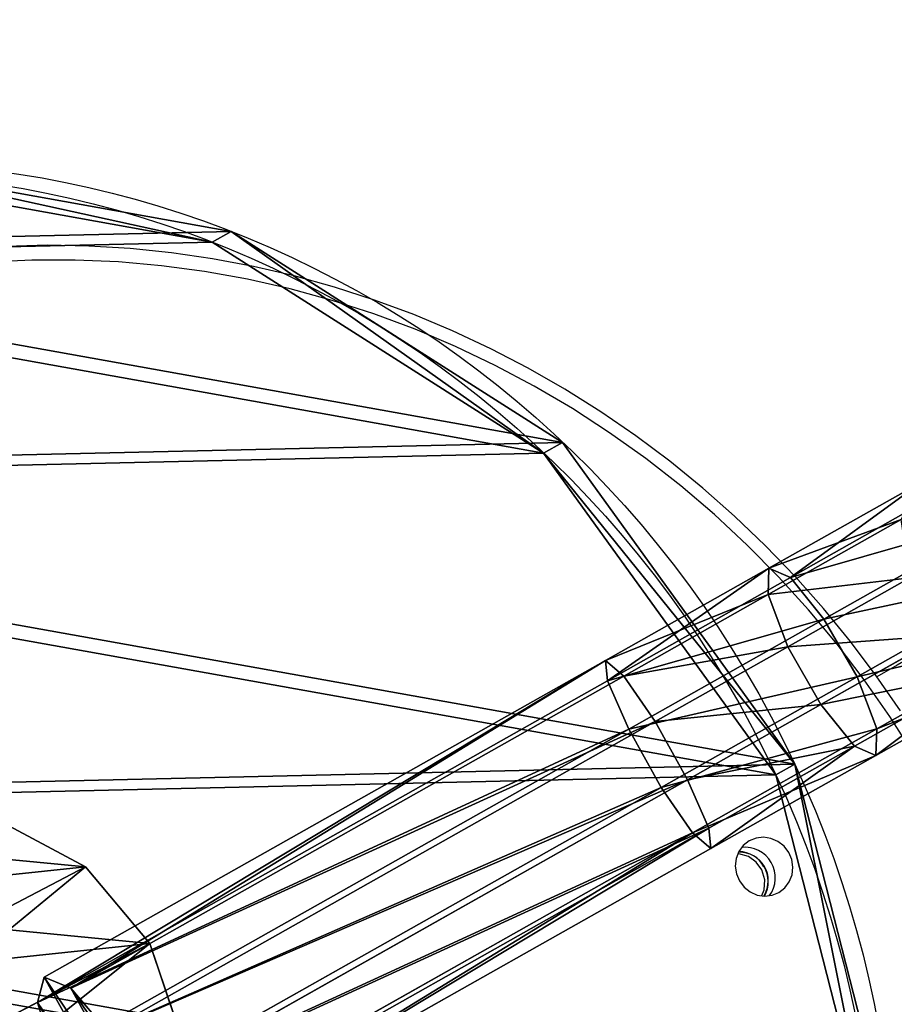
# Model space of a CAD drawing. Units: centimetres. Extents: x -702 to 720, y -647 to 629.
# Drawn here: x -168 to -153, y -9 to 8 of the extents above; entities that cross this region are included whole.
import ezdxf

# ---------------------------------------------------------------- set-up
doc = ezdxf.new("R2010")
doc.units = ezdxf.units.CM
doc.header["$LTSCALE"] = 2.54
doc.layers.get('0').update_dxf_attribs({"true_color": 0xff5454})
doc.layers.add('VP-EQ', color=7, linetype='Continuous', true_color=0x8a3492)

# ---------------------------------------------------------------- blocks, each defined once
blk = doc.blocks.new('Grupuj_165')
at = {"color": 0}
for p, q in [((0.57, 42.273, 3.634), (1.475, 42.561, 4.291)), ((0.57, 42.273, 3.634), (1.475, 42.561, 4.291)), ((7.243, 32.574, 0.724), (1.475, 42.561, 4.291)), ((1.475, 42.561, 4.291), (1.919, 42.448, 5.324)), ((7.243, 32.574, 0.724), (1.475, 42.561, 4.291)), ((1.475, 42.561, 4.291), (1.919, 42.448, 5.324)), ((1.919, 42.448, 5.324), (1.732, 41.978, 6.337)), ((1.919, 42.448, 5.324), (1.732, 41.978, 6.337)), ((7.6, 32.611, 1.81), (1.919, 42.448, 5.324)), ((7.6, 32.611, 1.81), (1.919, 42.448, 5.324)), ((6.392, 32.19, 0.032), (0.57, 42.273, 3.634)), ((6.392, 32.19, 0.032), (0.57, 42.273, 3.634)), ((1.732, 41.978, 6.337), (0.985, 41.33, 6.945)), ((1.732, 41.978, 6.337), (0.985, 41.33, 6.945)), ((7.328, 32.288, 2.876), (1.732, 41.978, 6.337)), ((7.328, 32.288, 2.876), (1.732, 41.978, 6.337)), ((5.374, 31.607), (-0.452, 41.694, 3.603)), ((5.374, 31.607), (-0.452, 41.694, 3.603)), ((6.531, 31.727, 3.515), (0.985, 41.33, 6.945)), ((6.531, 31.727, 3.515), (0.985, 41.33, 6.945)), ((4.576, 31.047, 0.639), (-1.198, 41.046, 4.21)), ((4.576, 31.047, 0.639), (-1.198, 41.046, 4.21)), ((-0.036, 40.751, 6.914), (5.512, 31.144, 3.482)), ((-0.036, 40.751, 6.914), (5.512, 31.144, 3.482)), ((4.304, 30.724, 1.705), (-1.386, 40.576, 5.224)), ((4.304, 30.724, 1.705), (-1.386, 40.576, 5.224)), ((4.662, 30.761, 2.791), (-0.942, 40.463, 6.256)), ((4.662, 30.761, 2.791), (-0.942, 40.463, 6.256)), ((6.392, 32.19, 0.032), (7.243, 32.574, 0.724)), ((6.392, 32.19, 0.032), (7.243, 32.574, 0.724)), ((7.243, 32.574, 0.724), (7.6, 32.611, 1.81)), ((7.243, 32.574, 0.724), (7.6, 32.611, 1.81)), ((9.093, 29.368, 0.841), (7.243, 32.574, 0.724)), ((9.093, 29.368, 0.841), (7.243, 32.574, 0.724)), ((7.6, 32.611, 1.81), (7.328, 32.288, 2.876)), ((7.6, 32.611, 1.81), (7.328, 32.288, 2.876)), ((9.254, 29.747, 1.914), (7.6, 32.611, 1.81)), ((9.254, 29.747, 1.914), (7.6, 32.611, 1.81)), ((7.328, 32.288, 2.876), (6.531, 31.727, 3.515)), ((7.328, 32.288, 2.876), (6.531, 31.727, 3.515)), ((8.788, 29.759, 2.968), (7.328, 32.288, 2.876)), ((8.788, 29.759, 2.968), (7.328, 32.288, 2.876)), ((5.374, 31.607), (6.392, 32.19, 0.032)), ((5.374, 31.607), (6.392, 32.19, 0.032)), ((8.368, 28.768, 0.157), (6.392, 32.19, 0.032)), ((8.368, 28.768, 0.157), (6.392, 32.19, 0.032)), ((4.576, 31.047, 0.639), (5.374, 31.607)), ((4.576, 31.047, 0.639), (5.374, 31.607)), ((7.356, 28.175, 0.125), (5.374, 31.607)), ((7.356, 28.175, 0.125), (5.374, 31.607)), ((6.531, 31.727, 3.515), (5.512, 31.144, 3.482)), ((6.531, 31.727, 3.515), (5.512, 31.144, 3.482)), ((7.875, 29.399, 3.6), (6.531, 31.727, 3.515)), ((7.875, 29.399, 3.6), (6.531, 31.727, 3.515)), ((5.512, 31.144, 3.482), (4.662, 30.761, 2.791)), ((5.512, 31.144, 3.482), (4.662, 30.761, 2.791)), ((5.512, 31.144, 3.482), (6.862, 28.806, 3.568)), ((5.512, 31.144, 3.482), (6.862, 28.806, 3.568)), ((4.304, 30.724, 1.705), (4.576, 31.047, 0.639)), ((4.304, 30.724, 1.705), (4.576, 31.047, 0.639)), ((6.442, 27.815, 0.757), (4.576, 31.047, 0.639)), ((6.442, 27.815, 0.757), (4.576, 31.047, 0.639)), ((4.662, 30.761, 2.791), (4.304, 30.724, 1.705)), ((4.662, 30.761, 2.791), (4.304, 30.724, 1.705)), ((5.976, 27.827, 1.811), (4.304, 30.724, 1.705)), ((5.976, 27.827, 1.811), (4.304, 30.724, 1.705)), ((6.137, 28.206, 2.884), (4.662, 30.761, 2.791)), ((6.137, 28.206, 2.884), (4.662, 30.761, 2.791)), ((8.788, 29.759, 2.968), (7.875, 29.399, 3.6)), ((8.788, 29.759, 2.968), (7.875, 29.399, 3.6)), ((10.136, 27.423, 4.178), (8.788, 29.759, 2.968)), ((9.254, 29.747, 1.914), (8.788, 29.759, 2.968)), ((10.136, 27.423, 4.178), (8.788, 29.759, 2.968)), ((9.254, 29.747, 1.914), (8.788, 29.759, 2.968)), ((9.093, 29.368, 0.841), (9.254, 29.747, 1.914)), ((9.093, 29.368, 0.841), (9.254, 29.747, 1.914)), ((10.795, 27.076, 3.298), (9.254, 29.747, 1.914)), ((10.795, 27.076, 3.298), (9.254, 29.747, 1.914)), ((7.875, 29.399, 3.6), (6.862, 28.806, 3.568)), ((7.875, 29.399, 3.6), (6.862, 28.806, 3.568)), ((9.107, 27.265, 4.705), (7.875, 29.399, 3.6)), ((9.107, 27.265, 4.705), (7.875, 29.399, 3.6)), ((8.368, 28.768, 0.157), (9.093, 29.368, 0.841)), ((8.368, 28.768, 0.157), (9.093, 29.368, 0.841)), ((10.832, 26.356, 2.401), (9.093, 29.368, 0.841)), ((10.832, 26.356, 2.401), (9.093, 29.368, 0.841)), ((6.862, 28.806, 3.568), (6.137, 28.206, 2.884)), ((6.862, 28.806, 3.568), (6.137, 28.206, 2.884)), ((6.862, 28.806, 3.568), (8.1, 26.662, 4.679)), ((6.862, 28.806, 3.568), (8.1, 26.662, 4.679)), ((7.356, 28.175, 0.125), (8.368, 28.768, 0.157)), ((7.356, 28.175, 0.125), (8.368, 28.768, 0.157)), ((10.232, 25.539, 1.83), (8.368, 28.768, 0.157)), ((10.232, 25.539, 1.83), (8.368, 28.768, 0.157)), ((6.137, 28.206, 2.884), (5.976, 27.827, 1.811)), ((6.137, 28.206, 2.884), (5.976, 27.827, 1.811)), ((7.5, 25.844, 4.108), (6.137, 28.206, 2.884)), ((7.5, 25.844, 4.108), (6.137, 28.206, 2.884)), ((6.442, 27.815, 0.757), (7.356, 28.175, 0.125)), ((6.442, 27.815, 0.757), (7.356, 28.175, 0.125)), ((9.225, 24.936, 1.803), (7.356, 28.175, 0.125)), ((9.225, 24.936, 1.803), (7.356, 28.175, 0.125)), ((7.536, 25.124, 3.211), (5.976, 27.827, 1.811)), ((5.976, 27.827, 1.811), (6.442, 27.815, 0.757)), ((7.536, 25.124, 3.211), (5.976, 27.827, 1.811)), ((5.976, 27.827, 1.811), (6.442, 27.815, 0.757)), ((8.195, 24.777, 2.33), (6.442, 27.815, 0.757)), ((8.195, 24.777, 2.33), (6.442, 27.815, 0.757))]:
    blk.add_line(p, q, dxfattribs=at)
mesh = blk.add_polyface(dxfattribs=at)
corners = [(-1.198, 41.046, 4.21), (0.57, 42.273, 3.634), (-0.452, 41.694, 3.603), (1.475, 42.561, 4.291), (-1.386, 40.576, 5.224), (1.919, 42.448, 5.324), (-0.942, 40.463, 6.256), (1.732, 41.978, 6.337), (-0.036, 40.751, 6.914), (0.985, 41.33, 6.945)]
mesh.append_faces([[corners[k] for k in face] for face in [(0, 1, 2), (7, 8, 9)]], dxfattribs={"vtx0": -1, "color": 0})
mesh.append_faces([[corners[k] for k in face] for face in [(1, 0, 3), (3, 4, 5), (5, 6, 7)]], dxfattribs={"vtx0": -1, "vtx1": -1, "color": 0})
mesh.append_faces([[corners[k] for k in face] for face in [(3, 0, 4), (5, 4, 6), (7, 6, 8)]], dxfattribs={"vtx0": -1, "vtx2": -1, "color": 0})
mesh = blk.add_polyface(dxfattribs=at)
corners = [(1.475, 42.561, 4.291), (6.392, 32.19, 0.032), (0.57, 42.273, 3.634), (7.243, 32.574, 0.724)]
mesh.append_faces([[corners[k] for k in face] for face in [(0, 1, 2), (1, 0, 3)]], dxfattribs={"vtx0": -1, "color": 0})
mesh = blk.add_polyface(dxfattribs=at)
corners = [(1.475, 42.561, 4.291), (7.6, 32.611, 1.81), (7.243, 32.574, 0.724), (1.919, 42.448, 5.324)]
mesh.append_faces([[corners[k] for k in face] for face in [(0, 1, 2), (1, 0, 3)]], dxfattribs={"vtx0": -1, "color": 0})
mesh = blk.add_polyface(dxfattribs=at)
corners = [(7.6, 32.611, 1.81), (1.732, 41.978, 6.337), (7.328, 32.288, 2.876), (1.919, 42.448, 5.324)]
mesh.append_faces([[corners[k] for k in face] for face in [(0, 1, 2), (1, 0, 3)]], dxfattribs={"vtx0": -1, "color": 0})
mesh = blk.add_polyface(dxfattribs=at)
corners = [(0.57, 42.273, 3.634), (5.374, 31.607), (-0.452, 41.694, 3.603), (6.392, 32.19, 0.032)]
mesh.append_faces([[corners[k] for k in face] for face in [(0, 1, 2), (1, 0, 3)]], dxfattribs={"vtx0": -1, "color": 0})
mesh = blk.add_polyface(dxfattribs=at)
corners = [(6.531, 31.727, 3.515), (1.732, 41.978, 6.337), (0.985, 41.33, 6.945), (7.328, 32.288, 2.876)]
mesh.append_faces([[corners[k] for k in face] for face in [(0, 1, 2), (1, 0, 3)]], dxfattribs={"vtx0": -1, "color": 0})
mesh = blk.add_polyface(dxfattribs=at)
corners = [(-0.452, 41.694, 3.603), (4.576, 31.047, 0.639), (-1.198, 41.046, 4.21), (5.374, 31.607)]
mesh.append_faces([[corners[k] for k in face] for face in [(0, 1, 2), (1, 0, 3)]], dxfattribs={"vtx0": -1, "color": 0})
mesh = blk.add_polyface(dxfattribs=at)
corners = [(5.512, 31.144, 3.482), (0.985, 41.33, 6.945), (-0.036, 40.751, 6.914), (6.531, 31.727, 3.515)]
mesh.append_faces([[corners[k] for k in face] for face in [(0, 1, 2), (1, 0, 3)]], dxfattribs={"vtx0": -1, "color": 0})
mesh = blk.add_polyface(dxfattribs=at)
corners = [(-1.386, 40.576, 5.224), (4.576, 31.047, 0.639), (4.304, 30.724, 1.705), (-1.198, 41.046, 4.21)]
mesh.append_faces([[corners[k] for k in face] for face in [(0, 1, 2), (1, 0, 3)]], dxfattribs={"vtx0": -1, "color": 0})
mesh = blk.add_polyface(dxfattribs=at)
corners = [(4.662, 30.761, 2.791), (-0.036, 40.751, 6.914), (-0.942, 40.463, 6.256), (5.512, 31.144, 3.482)]
mesh.append_faces([[corners[k] for k in face] for face in [(0, 1, 2), (1, 0, 3)]], dxfattribs={"vtx0": -1, "color": 0})
mesh = blk.add_polyface(dxfattribs=at)
corners = [(4.662, 30.761, 2.791), (-1.386, 40.576, 5.224), (4.304, 30.724, 1.705), (-0.942, 40.463, 6.256)]
mesh.append_faces([[corners[k] for k in face] for face in [(0, 1, 2), (1, 0, 3)]], dxfattribs={"vtx0": -1, "color": 0})
mesh = blk.add_polyface(dxfattribs=at)
corners = [(7.243, 32.574, 0.724), (8.368, 28.768, 0.157), (6.392, 32.19, 0.032), (9.093, 29.368, 0.841)]
mesh.append_faces([[corners[k] for k in face] for face in [(0, 1, 2), (1, 0, 3)]], dxfattribs={"vtx0": -1, "color": 0})
mesh = blk.add_polyface(dxfattribs=at)
corners = [(7.243, 32.574, 0.724), (9.254, 29.747, 1.914), (9.093, 29.368, 0.841), (7.6, 32.611, 1.81)]
mesh.append_faces([[corners[k] for k in face] for face in [(0, 1, 2), (1, 0, 3)]], dxfattribs={"vtx0": -1, "color": 0})
mesh = blk.add_polyface(dxfattribs=at)
corners = [(7.6, 32.611, 1.81), (8.788, 29.759, 2.968), (9.254, 29.747, 1.914), (7.328, 32.288, 2.876)]
mesh.append_faces([[corners[k] for k in face] for face in [(0, 1, 2), (1, 0, 3)]], dxfattribs={"vtx0": -1, "color": 0})
mesh = blk.add_polyface(dxfattribs=at)
corners = [(7.875, 29.399, 3.6), (7.328, 32.288, 2.876), (6.531, 31.727, 3.515), (8.788, 29.759, 2.968)]
mesh.append_faces([[corners[k] for k in face] for face in [(0, 1, 2), (1, 0, 3)]], dxfattribs={"vtx0": -1, "color": 0})
mesh = blk.add_polyface(dxfattribs=at)
corners = [(6.392, 32.19, 0.032), (7.356, 28.175, 0.125), (5.374, 31.607), (8.368, 28.768, 0.157)]
mesh.append_faces([[corners[k] for k in face] for face in [(0, 1, 2), (1, 0, 3)]], dxfattribs={"vtx0": -1, "color": 0})
mesh = blk.add_polyface(dxfattribs=at)
corners = [(5.374, 31.607), (6.442, 27.815, 0.757), (4.576, 31.047, 0.639), (7.356, 28.175, 0.125)]
mesh.append_faces([[corners[k] for k in face] for face in [(0, 1, 2), (1, 0, 3)]], dxfattribs={"vtx0": -1, "color": 0})
mesh = blk.add_polyface(dxfattribs=at)
corners = [(6.862, 28.806, 3.568), (6.531, 31.727, 3.515), (5.512, 31.144, 3.482), (7.875, 29.399, 3.6)]
mesh.append_faces([[corners[k] for k in face] for face in [(0, 1, 2), (1, 0, 3)]], dxfattribs={"vtx0": -1, "color": 0})
mesh = blk.add_polyface(dxfattribs=at)
corners = [(6.137, 28.206, 2.884), (5.512, 31.144, 3.482), (4.662, 30.761, 2.791), (6.862, 28.806, 3.568)]
mesh.append_faces([[corners[k] for k in face] for face in [(0, 1, 2), (1, 0, 3)]], dxfattribs={"vtx0": -1, "color": 0})
mesh = blk.add_polyface(dxfattribs=at)
corners = [(5.976, 27.827, 1.811), (4.576, 31.047, 0.639), (6.442, 27.815, 0.757), (4.304, 30.724, 1.705)]
mesh.append_faces([[corners[k] for k in face] for face in [(0, 1, 2), (1, 0, 3)]], dxfattribs={"vtx0": -1, "color": 0})
mesh = blk.add_polyface(dxfattribs=at)
corners = [(6.137, 28.206, 2.884), (4.304, 30.724, 1.705), (5.976, 27.827, 1.811), (4.662, 30.761, 2.791)]
mesh.append_faces([[corners[k] for k in face] for face in [(0, 1, 2), (1, 0, 3)]], dxfattribs={"vtx0": -1, "color": 0})
mesh = blk.add_polyface(dxfattribs=at)
corners = [(9.107, 27.265, 4.705), (8.788, 29.759, 2.968), (7.875, 29.399, 3.6), (10.136, 27.423, 4.178)]
mesh.append_faces([[corners[k] for k in face] for face in [(0, 1, 2), (1, 0, 3)]], dxfattribs={"vtx0": -1, "color": 0})
mesh = blk.add_polyface(dxfattribs=at)
corners = [(9.254, 29.747, 1.914), (10.136, 27.423, 4.178), (10.795, 27.076, 3.298), (8.788, 29.759, 2.968)]
mesh.append_faces([[corners[k] for k in face] for face in [(0, 1, 2), (1, 0, 3)]], dxfattribs={"vtx0": -1, "color": 0})
mesh = blk.add_polyface(dxfattribs=at)
corners = [(9.093, 29.368, 0.841), (10.795, 27.076, 3.298), (10.832, 26.356, 2.401), (9.254, 29.747, 1.914)]
mesh.append_faces([[corners[k] for k in face] for face in [(0, 1, 2), (1, 0, 3)]], dxfattribs={"vtx0": -1, "color": 0})
mesh = blk.add_polyface(dxfattribs=at)
corners = [(8.1, 26.662, 4.679), (7.875, 29.399, 3.6), (6.862, 28.806, 3.568), (9.107, 27.265, 4.705)]
mesh.append_faces([[corners[k] for k in face] for face in [(0, 1, 2), (1, 0, 3)]], dxfattribs={"vtx0": -1, "color": 0})
mesh = blk.add_polyface(dxfattribs=at)
corners = [(9.093, 29.368, 0.841), (10.232, 25.539, 1.83), (8.368, 28.768, 0.157), (10.832, 26.356, 2.401)]
mesh.append_faces([[corners[k] for k in face] for face in [(0, 1, 2), (1, 0, 3)]], dxfattribs={"vtx0": -1, "color": 0})
mesh = blk.add_polyface(dxfattribs=at)
corners = [(7.5, 25.844, 4.108), (6.862, 28.806, 3.568), (6.137, 28.206, 2.884), (8.1, 26.662, 4.679)]
mesh.append_faces([[corners[k] for k in face] for face in [(0, 1, 2), (1, 0, 3)]], dxfattribs={"vtx0": -1, "color": 0})
mesh = blk.add_polyface(dxfattribs=at)
corners = [(8.368, 28.768, 0.157), (9.225, 24.936, 1.803), (7.356, 28.175, 0.125), (10.232, 25.539, 1.83)]
mesh.append_faces([[corners[k] for k in face] for face in [(0, 1, 2), (1, 0, 3)]], dxfattribs={"vtx0": -1, "color": 0})
mesh = blk.add_polyface(dxfattribs=at)
corners = [(7.5, 25.844, 4.108), (5.976, 27.827, 1.811), (7.536, 25.124, 3.211), (6.137, 28.206, 2.884)]
mesh.append_faces([[corners[k] for k in face] for face in [(0, 1, 2), (1, 0, 3)]], dxfattribs={"vtx0": -1, "color": 0})
mesh = blk.add_polyface(dxfattribs=at)
corners = [(7.356, 28.175, 0.125), (8.195, 24.777, 2.33), (6.442, 27.815, 0.757), (9.225, 24.936, 1.803)]
mesh.append_faces([[corners[k] for k in face] for face in [(0, 1, 2), (1, 0, 3)]], dxfattribs={"vtx0": -1, "color": 0})
mesh = blk.add_polyface(dxfattribs=at)
corners = [(7.536, 25.124, 3.211), (6.442, 27.815, 0.757), (8.195, 24.777, 2.33), (5.976, 27.827, 1.811)]
mesh.append_faces([[corners[k] for k in face] for face in [(0, 1, 2), (1, 0, 3)]], dxfattribs={"vtx0": -1, "color": 0})
blk = doc.blocks.new('Grupuj_162')
at = {"color": 0}
for p, q in [((3.842, 16.919), (2.165, 16.365)), ((3.842, 16.919), (2.165, 16.365)), ((5.623, 16.766), (3.842, 16.919)), ((8.277, 8.649, 30.996), (3.842, 16.919)), ((5.623, 16.766), (3.842, 16.919)), ((8.277, 8.649, 30.996), (3.842, 16.919)), ((7.236, 15.927), (5.623, 16.766)), ((10.018, 8.568, 30.725), (5.623, 16.766)), ((10.018, 8.568, 30.725), (5.623, 16.766)), ((7.236, 15.927), (5.623, 16.766)), ((2.165, 16.365), (0.845, 15.187)), ((2.165, 16.365), (0.845, 15.187)), ((6.611, 8.073, 31.08), (2.165, 16.365)), ((6.611, 8.073, 31.08), (2.165, 16.365)), ((8.434, 14.531), (7.236, 15.927)), ((8.434, 14.531), (7.236, 15.927)), ((11.571, 7.84, 30.308), (7.236, 15.927)), ((11.571, 7.84, 30.308), (7.236, 15.927)), ((0.845, 15.187), (0.085, 13.565)), ((0.845, 15.187), (0.085, 13.565)), ((5.275, 6.925, 30.965), (0.845, 15.187)), ((5.275, 6.925, 30.965), (0.845, 15.187)), ((9.037, 12.791), (8.434, 14.531)), ((12.699, 6.578, 29.81), (8.434, 14.531)), ((12.699, 6.578, 29.81), (8.434, 14.531)), ((9.037, 12.791), (8.434, 14.531)), ((0.085, 13.565), (0, 11.745)), ((0.085, 13.565), (0, 11.745)), ((4.472, 5.382, 30.668), (0.085, 13.565)), ((4.472, 5.382, 30.668), (0.085, 13.565)), ((8.952, 10.971), (9.037, 12.791)), ((8.952, 10.971), (9.037, 12.791)), ((13.229, 4.972, 29.306), (9.037, 12.791)), ((13.229, 4.972, 29.306), (9.037, 12.791)), ((0, 11.745), (0.603, 10.004)), ((4.325, 3.678, 30.234), (0, 11.745)), ((0, 11.745), (0.603, 10.004)), ((4.325, 3.678, 30.234), (0, 11.745)), ((8.192, 9.348), (8.952, 10.971)), ((8.192, 9.348), (8.952, 10.971)), ((13.082, 3.268, 28.872), (8.952, 10.971)), ((13.082, 3.268, 28.872), (8.952, 10.971)), ((0.603, 10.004), (1.802, 8.609)), ((4.856, 2.072, 29.73), (0.603, 10.004)), ((4.856, 2.072, 29.73), (0.603, 10.004)), ((0.603, 10.004), (1.802, 8.609)), ((6.872, 8.17), (8.192, 9.348)), ((6.872, 8.17), (8.192, 9.348)), ((12.28, 1.724, 28.575), (8.192, 9.348)), ((12.28, 1.724, 28.575), (8.192, 9.348)), ((1.802, 8.609), (3.414, 7.77)), ((5.983, 0.809, 29.232), (1.802, 8.609)), ((5.983, 0.809, 29.232), (1.802, 8.609)), ((1.802, 8.609), (3.414, 7.77)), ((8.277, 8.649, 30.996), (6.611, 8.073, 31.08)), ((8.277, 8.649, 30.996), (6.611, 8.073, 31.08)), ((10.018, 8.568, 30.725), (8.277, 8.649, 30.996)), ((10.018, 8.568, 30.725), (8.277, 8.649, 30.996)), ((11.571, 7.84, 30.308), (10.018, 8.568, 30.725)), ((11.571, 7.84, 30.308), (10.018, 8.568, 30.725)), ((5.195, 7.616), (6.872, 8.17)), ((5.195, 7.616), (6.872, 8.17)), ((10.944, 0.577, 28.46), (6.872, 8.17)), ((10.944, 0.577, 28.46), (6.872, 8.17)), ((6.611, 8.073, 31.08), (5.275, 6.925, 30.965)), ((6.611, 8.073, 31.08), (5.275, 6.925, 30.965)), ((12.699, 6.578, 29.81), (11.571, 7.84, 30.308)), ((12.699, 6.578, 29.81), (11.571, 7.84, 30.308)), ((3.414, 7.77), (5.195, 7.616)), ((3.414, 7.77), (5.195, 7.616)), ((7.536, 0.082, 28.815), (3.414, 7.77)), ((7.536, 0.082, 28.815), (3.414, 7.77)), ((5.195, 7.616), (9.278, 0, 28.544)), ((5.195, 7.616), (9.278, 0, 28.544)), ((5.275, 6.925, 30.965), (4.472, 5.382, 30.668)), ((5.275, 6.925, 30.965), (4.472, 5.382, 30.668)), ((13.229, 4.972, 29.306), (12.699, 6.578, 29.81)), ((13.229, 4.972, 29.306), (12.699, 6.578, 29.81)), ((4.472, 5.382, 30.668), (4.325, 3.678, 30.234)), ((4.472, 5.382, 30.668), (4.325, 3.678, 30.234)), ((13.082, 3.268, 28.872), (13.229, 4.972, 29.306)), ((13.082, 3.268, 28.872), (13.229, 4.972, 29.306)), ((4.325, 3.678, 30.234), (4.856, 2.072, 29.73)), ((4.325, 3.678, 30.234), (4.856, 2.072, 29.73)), ((12.28, 1.724, 28.575), (13.082, 3.268, 28.872)), ((12.28, 1.724, 28.575), (13.082, 3.268, 28.872)), ((4.856, 2.072, 29.73), (5.983, 0.809, 29.232)), ((4.856, 2.072, 29.73), (5.983, 0.809, 29.232)), ((10.944, 0.577, 28.46), (12.28, 1.724, 28.575)), ((10.944, 0.577, 28.46), (12.28, 1.724, 28.575)), ((5.983, 0.809, 29.232), (7.536, 0.082, 28.815)), ((5.983, 0.809, 29.232), (7.536, 0.082, 28.815)), ((9.278, 0, 28.544), (10.944, 0.577, 28.46)), ((9.278, 0, 28.544), (10.944, 0.577, 28.46)), ((7.536, 0.082, 28.815), (9.278, 0, 28.544)), ((7.536, 0.082, 28.815), (9.278, 0, 28.544))]:
    blk.add_line(p, q, dxfattribs=at)
mesh = blk.add_polyface(dxfattribs=at)
corners = [(0.085, 13.565), (0.603, 10.004), (0, 11.745), (0.845, 15.187), (1.802, 8.609), (2.165, 16.365), (3.414, 7.77), (3.842, 16.919), (5.195, 7.616), (5.623, 16.766), (6.872, 8.17), (7.236, 15.927), (8.192, 9.348), (8.434, 14.531), (8.952, 10.971), (9.037, 12.791)]
mesh.append_faces([[corners[k] for k in face] for face in [(0, 1, 2), (14, 13, 15)]], dxfattribs={"vtx0": -1, "color": 0})
mesh.append_faces([[corners[k] for k in face] for face in [(1, 3, 4), (4, 5, 6), (6, 7, 8), (8, 9, 10), (10, 11, 12), (12, 13, 14)]], dxfattribs={"vtx0": -1, "vtx1": -1, "color": 0})
mesh.append_faces([[corners[k] for k in face] for face in [(1, 0, 3), (4, 3, 5), (6, 5, 7), (8, 7, 9), (10, 9, 11), (12, 11, 13)]], dxfattribs={"vtx0": -1, "vtx2": -1, "color": 0})
mesh = blk.add_polyface(dxfattribs=at)
corners = [(6.611, 8.073, 31.08), (3.842, 16.919), (2.165, 16.365), (8.277, 8.649, 30.996)]
mesh.append_faces([[corners[k] for k in face] for face in [(0, 1, 2), (1, 0, 3)]], dxfattribs={"vtx0": -1, "color": 0})
mesh = blk.add_polyface(dxfattribs=at)
corners = [(8.277, 8.649, 30.996), (5.623, 16.766), (3.842, 16.919), (10.018, 8.568, 30.725)]
mesh.append_faces([[corners[k] for k in face] for face in [(0, 1, 2), (1, 0, 3)]], dxfattribs={"vtx0": -1, "color": 0})
mesh = blk.add_polyface(dxfattribs=at)
corners = [(10.018, 8.568, 30.725), (7.236, 15.927), (5.623, 16.766), (11.571, 7.84, 30.308)]
mesh.append_faces([[corners[k] for k in face] for face in [(0, 1, 2), (1, 0, 3)]], dxfattribs={"vtx0": -1, "color": 0})
mesh = blk.add_polyface(dxfattribs=at)
corners = [(5.275, 6.925, 30.965), (2.165, 16.365), (0.845, 15.187), (6.611, 8.073, 31.08)]
mesh.append_faces([[corners[k] for k in face] for face in [(0, 1, 2), (1, 0, 3)]], dxfattribs={"vtx0": -1, "color": 0})
mesh = blk.add_polyface(dxfattribs=at)
corners = [(8.434, 14.531), (11.571, 7.84, 30.308), (12.699, 6.578, 29.81), (7.236, 15.927)]
mesh.append_faces([[corners[k] for k in face] for face in [(0, 1, 2), (1, 0, 3)]], dxfattribs={"vtx0": -1, "color": 0})
mesh = blk.add_polyface(dxfattribs=at)
corners = [(5.275, 6.925, 30.965), (0.085, 13.565), (4.472, 5.382, 30.668), (0.845, 15.187)]
mesh.append_faces([[corners[k] for k in face] for face in [(0, 1, 2), (1, 0, 3)]], dxfattribs={"vtx0": -1, "color": 0})
mesh = blk.add_polyface(dxfattribs=at)
corners = [(9.037, 12.791), (12.699, 6.578, 29.81), (13.229, 4.972, 29.306), (8.434, 14.531)]
mesh.append_faces([[corners[k] for k in face] for face in [(0, 1, 2), (1, 0, 3)]], dxfattribs={"vtx0": -1, "color": 0})
mesh = blk.add_polyface(dxfattribs=at)
corners = [(4.472, 5.382, 30.668), (0, 11.745), (4.325, 3.678, 30.234), (0.085, 13.565)]
mesh.append_faces([[corners[k] for k in face] for face in [(0, 1, 2), (1, 0, 3)]], dxfattribs={"vtx0": -1, "color": 0})
mesh = blk.add_polyface(dxfattribs=at)
corners = [(8.952, 10.971), (13.229, 4.972, 29.306), (13.082, 3.268, 28.872), (9.037, 12.791)]
mesh.append_faces([[corners[k] for k in face] for face in [(0, 1, 2), (1, 0, 3)]], dxfattribs={"vtx0": -1, "color": 0})
mesh = blk.add_polyface(dxfattribs=at)
corners = [(4.325, 3.678, 30.234), (0.603, 10.004), (4.856, 2.072, 29.73), (0, 11.745)]
mesh.append_faces([[corners[k] for k in face] for face in [(0, 1, 2), (1, 0, 3)]], dxfattribs={"vtx0": -1, "color": 0})
mesh = blk.add_polyface(dxfattribs=at)
corners = [(8.192, 9.348), (13.082, 3.268, 28.872), (12.28, 1.724, 28.575), (8.952, 10.971)]
mesh.append_faces([[corners[k] for k in face] for face in [(0, 1, 2), (1, 0, 3)]], dxfattribs={"vtx0": -1, "color": 0})
mesh = blk.add_polyface(dxfattribs=at)
corners = [(4.856, 2.072, 29.73), (1.802, 8.609), (5.983, 0.809, 29.232), (0.603, 10.004)]
mesh.append_faces([[corners[k] for k in face] for face in [(0, 1, 2), (1, 0, 3)]], dxfattribs={"vtx0": -1, "color": 0})
mesh = blk.add_polyface(dxfattribs=at)
corners = [(12.28, 1.724, 28.575), (6.872, 8.17), (8.192, 9.348), (10.944, 0.577, 28.46)]
mesh.append_faces([[corners[k] for k in face] for face in [(0, 1, 2), (1, 0, 3)]], dxfattribs={"vtx0": -1, "color": 0})
mesh = blk.add_polyface(dxfattribs=at)
corners = [(7.536, 0.082, 28.815), (1.802, 8.609), (3.414, 7.77), (5.983, 0.809, 29.232)]
mesh.append_faces([[corners[k] for k in face] for face in [(0, 1, 2), (1, 0, 3)]], dxfattribs={"vtx0": -1, "color": 0})
mesh = blk.add_polyface(dxfattribs=at)
corners = [(4.856, 2.072, 29.73), (4.472, 5.382, 30.668), (4.325, 3.678, 30.234), (5.275, 6.925, 30.965), (5.983, 0.809, 29.232), (6.611, 8.073, 31.08), (7.536, 0.082, 28.815), (8.277, 8.649, 30.996), (9.278, 0, 28.544), (10.018, 8.568, 30.725), (10.944, 0.577, 28.46), (11.571, 7.84, 30.308), (12.28, 1.724, 28.575), (12.699, 6.578, 29.81), (13.082, 3.268, 28.872), (13.229, 4.972, 29.306)]
mesh.append_faces([[corners[k] for k in face] for face in [(0, 1, 2), (13, 14, 15)]], dxfattribs={"vtx0": -1, "color": 0})
mesh.append_faces([[corners[k] for k in face] for face in [(1, 0, 3), (3, 4, 5), (5, 6, 7), (7, 8, 9), (9, 10, 11), (11, 12, 13)]], dxfattribs={"vtx0": -1, "vtx1": -1, "color": 0})
mesh.append_faces([[corners[k] for k in face] for face in [(3, 0, 4), (5, 4, 6), (7, 6, 8), (9, 8, 10), (11, 10, 12), (13, 12, 14)]], dxfattribs={"vtx0": -1, "vtx2": -1, "color": 0})
mesh = blk.add_polyface(dxfattribs=at)
corners = [(10.944, 0.577, 28.46), (5.195, 7.616), (6.872, 8.17), (9.278, 0, 28.544)]
mesh.append_faces([[corners[k] for k in face] for face in [(0, 1, 2), (1, 0, 3)]], dxfattribs={"vtx0": -1, "color": 0})
mesh = blk.add_polyface(dxfattribs=at)
corners = [(7.536, 0.082, 28.815), (5.195, 7.616), (3.414, 7.77), (9.278, 0, 28.544)]
mesh.append_faces([[corners[k] for k in face] for face in [(0, 1, 2), (1, 0, 3)]], dxfattribs={"vtx0": -1, "color": 0})
blk = doc.blocks.new('Grupuj_161')
at = {"color": 28, "true_color": 0x301b02}
for p, q in [((34.523, 11.824, 2.499), (34.331, 12.157, 1.257)), ((34.523, 11.824, 2.499), (34.331, 12.157, 1.257)), ((30.865, 5.945, 1.487), (30.674, 6.277, 0.245)), ((30.865, 5.945, 1.487), (30.674, 6.277, 0.245)), ((25.237, 1.792, 1.242), (25.046, 2.125)), ((25.237, 1.792, 1.242), (25.046, 2.125))]:
    blk.add_line(p, q, dxfattribs=at)
at = {"color": 0, "extrusion": (0.147401, -0.256099, 0.955346)}
for centre in [(24.16, 7.706, 3.147), (24.16, 7.706, 4.447)]:
    blk.add_circle(centre, 17.936, dxfattribs=at)
at = {"color": 28, "true_color": 0x301b02, "extrusion": (0.147401, -0.256099, 0.955346)}
for centre in [(24.16, 7.706, 3.147), (24.16, 7.706, 3.147), (24.16, 7.706, 3.147), (24.16, 7.706, 3.147), (24.16, 7.706, 3.147), (24.16, 7.706, 3.147), (24.16, 7.706, 3.147), (24.16, 7.706, 3.147), (24.16, 7.706, 3.147), (24.16, 7.706, 3.147), (24.16, 7.706, 3.147), (24.16, 7.706, 3.147), (24.16, 7.706, 3.147), (24.16, 7.706, 3.147), (24.16, 7.706, 3.147), (24.16, 7.706, 3.147), (24.16, 7.706, 4.447), (24.16, 7.706, 4.447), (24.16, 7.706, 4.447), (24.16, 7.706, 4.447), (24.16, 7.706, 4.447), (24.16, 7.706, 4.447), (24.16, 7.706, 4.447), (24.16, 7.706, 4.447), (24.16, 7.706, 4.447), (24.16, 7.706, 4.447), (24.16, 7.706, 4.447), (24.16, 7.706, 4.447), (24.16, 7.706, 4.447), (24.16, 7.706, 4.447), (24.16, 7.706, 4.447), (24.16, 7.706, 4.447)]:
    blk.add_circle(centre, 17.936, dxfattribs=at)
at = {"color": 0}
mesh = blk.add_polyface(dxfattribs=at)
corners = [(1.13, 23.095, 9.311), (1.569, 9.859, 5.695), (0, 16.382, 7.686), (4.788, 28.975, 10.323), (5.598, 4.519, 3.642), (10.416, 33.127, 10.568), (11.475, 1.173, 1.839), (17.158, 34.919, 10.008), (18.304, 0.333, 0.56), (23.987, 34.079, 8.729), (25.046, 2.125), (29.863, 30.734, 6.926), (30.674, 6.277, 0.245), (33.893, 25.393, 4.872), (34.331, 12.157, 1.257), (35.462, 18.87, 2.882)]
mesh.append_faces([[corners[k] for k in face] for face in [(0, 1, 2), (14, 13, 15)]], dxfattribs={"vtx0": -1, "color": 0})
mesh.append_faces([[corners[k] for k in face] for face in [(1, 3, 4), (4, 5, 6), (6, 7, 8), (8, 9, 10), (10, 11, 12), (12, 13, 14)]], dxfattribs={"vtx0": -1, "vtx1": -1, "color": 0})
mesh.append_faces([[corners[k] for k in face] for face in [(1, 0, 3), (4, 3, 5), (6, 5, 7), (8, 7, 9), (10, 9, 11), (12, 11, 13)]], dxfattribs={"vtx0": -1, "vtx2": -1, "color": 0})
mesh = blk.add_polyface(dxfattribs=at)
corners = [(1.761, 9.526, 6.937), (1.322, 22.762, 10.553), (0.192, 16.049, 8.928), (4.98, 28.642, 11.565), (5.79, 4.186, 4.884), (10.608, 32.794, 11.81), (11.667, 0.84, 3.081), (17.35, 34.586, 11.25), (18.495, 0, 1.802), (24.178, 33.746, 9.971), (25.237, 1.792, 1.242), (30.055, 30.401, 8.168), (30.865, 5.945, 1.487), (34.084, 25.06, 6.114), (34.523, 11.824, 2.499), (35.653, 18.537, 4.124)]
mesh.append_faces([[corners[k] for k in face] for face in [(0, 1, 2), (13, 14, 15)]], dxfattribs={"vtx0": -1, "color": 0})
mesh.append_faces([[corners[k] for k in face] for face in [(1, 0, 3), (3, 4, 5), (5, 6, 7), (7, 8, 9), (9, 10, 11), (11, 12, 13)]], dxfattribs={"vtx0": -1, "vtx1": -1, "color": 0})
mesh.append_faces([[corners[k] for k in face] for face in [(3, 0, 4), (5, 4, 6), (7, 6, 8), (9, 8, 10), (11, 10, 12), (13, 12, 14)]], dxfattribs={"vtx0": -1, "vtx2": -1, "color": 0})
at = {"color": 28, "true_color": 0x301b02}
mesh = blk.add_polyface(dxfattribs=at)
corners = [(34.331, 12.157, 1.257), (35.653, 18.537, 4.124), (34.523, 11.824, 2.499), (35.462, 18.87, 2.882)]
mesh.append_faces([[corners[k] for k in face] for face in [(0, 1, 2), (1, 0, 3)]], dxfattribs={"vtx0": -1, "color": 28})
mesh = blk.add_polyface(dxfattribs=at)
corners = [(30.674, 6.277, 0.245), (34.523, 11.824, 2.499), (30.865, 5.945, 1.487), (34.331, 12.157, 1.257)]
mesh.append_faces([[corners[k] for k in face] for face in [(0, 1, 2), (1, 0, 3)]], dxfattribs={"vtx0": -1, "color": 28})
mesh = blk.add_polyface(dxfattribs=at)
corners = [(30.674, 6.277, 0.245), (25.237, 1.792, 1.242), (25.046, 2.125), (30.865, 5.945, 1.487)]
mesh.append_faces([[corners[k] for k in face] for face in [(0, 1, 2), (1, 0, 3)]], dxfattribs={"vtx0": -1, "color": 28})
mesh = blk.add_polyface(dxfattribs=at)
corners = [(25.237, 1.792, 1.242), (18.304, 0.333, 0.56), (25.046, 2.125), (18.495, 0, 1.802)]
mesh.append_faces([[corners[k] for k in face] for face in [(0, 1, 2), (1, 0, 3)]], dxfattribs={"vtx0": -1, "color": 28})
blk = doc.blocks.new('Grupuj_166')
at = {"color": 18, "true_color": 0x030303}
blk.add_blockref('Grupuj_161', (0, 35.26, 25.348), dxfattribs=at)
at = {"color": 253, "true_color": 0xa8a8a8}
for name, p in [('Grupuj_162', (11.02, 47.812)), ('Grupuj_165', (19.431, 7.798, 22.307))]:
    blk.add_blockref(name, p, dxfattribs=at)
blk = doc.blocks.new('Grupuj_167')
at = {"color": 0}
blk.add_blockref('Grupuj_166', (0, 125.256), dxfattribs=at)
blk = doc.blocks.new('Grupuj_5')
at = {"color": 0, "rotation": 89.41615201853459}
blk.add_blockref('Grupuj_167', (556.709, 449.101, 1.542), dxfattribs=at)
blk = doc.blocks.new('16392')
at = {"layer": 'VP-EQ', "color": 0, "linetype": 'Continuous', "lineweight": 25, "flags": 128}
for points in [[(4410.139, 3492.625), (4409.709, 3493.245), (4409.255, 3493.847), (4408.778, 3494.429), (4408.278, 3494.992), (4407.756, 3495.534), (4407.213, 3496.054), (4406.651, 3496.551), (4406.069, 3497.024), (4405.469, 3497.473), (4404.853, 3497.896), (4404.221, 3498.293), (4403.574, 3498.663), (4402.913, 3499.006), (4402.24, 3499.321), (4401.556, 3499.607), (4400.862, 3499.864), (4400.159, 3500.091), (4399.449, 3500.289), (4398.732, 3500.456), (4398.01, 3500.592), (4397.285, 3500.698), (4396.556, 3500.772), (4395.827, 3500.816), (4395.098, 3500.828), (4394.37, 3500.809)], [(4410.372, 3491.862), (4409.949, 3492.527), (4409.498, 3493.174), (4409.021, 3493.801), (4408.517, 3494.406), (4407.988, 3494.989), (4407.435, 3495.548), (4406.86, 3496.083), (4406.263, 3496.591), (4405.645, 3497.073), (4405.008, 3497.527), (4404.353, 3497.952), (4403.681, 3498.348), (4402.994, 3498.713), (4402.293, 3499.047), (4401.579, 3499.35), (4400.854, 3499.62), (4400.119, 3499.857), (4399.376, 3500.061), (4398.626, 3500.231), (4397.87, 3500.368), (4397.111, 3500.469), (4396.35, 3500.537), (4395.587, 3500.569), (4394.826, 3500.567), (4394.066, 3500.53)], [(4415.448, 3496.53), (4415.378, 3496.49), (4415.225, 3496.402), (4415.048, 3496.299), (4414.845, 3496.183), (4414.62, 3496.053), (4414.371, 3495.909), (4414.101, 3495.754), (4413.811, 3495.586), (4413.501, 3495.407), (4413.173, 3495.218), (4412.828, 3495.019), (4412.468, 3494.812), (4412.095, 3494.596), (4411.709, 3494.374), (4411.313, 3494.145), (4410.908, 3493.911), (4410.495, 3493.673), (4410.077, 3493.431), (4409.722, 3493.226)], [(4408.166, 3490.132), (4408.083, 3490.241), (4407.976, 3490.326), (4407.853, 3490.38), (4407.721, 3490.4), (4407.59, 3490.385), (4407.469, 3490.336), (4407.365, 3490.256), (4407.287, 3490.15), (4407.239, 3490.025), (4407.224, 3489.891), (4407.244, 3489.757), (4407.297, 3489.63), (4407.38, 3489.521), (4407.487, 3489.437), (4407.61, 3489.382), (4407.742, 3489.362), (4407.873, 3489.377), (4407.994, 3489.427), (4408.097, 3489.507), (4408.176, 3489.613), (4408.224, 3489.737), (4408.239, 3489.871), (4408.219, 3490.006), (4408.166, 3490.132)], [(4407.691, 3489.373), (4407.732, 3489.472), (4407.744, 3489.652), (4407.695, 3489.823), (4407.594, 3489.961), (4407.455, 3490.058), (4407.288, 3490.107), (4407.277, 3490.107)]]:
    blk.add_lwpolyline(points, dxfattribs=at)
at = {"layer": 'VP-EQ', "color": 0, "linetype": 'Continuous', "lineweight": 25}
for centre, radius, start, end in [((4407.269, 3489.62), 0.53, 29.5336, 88.1026), ((4407.304, 3489.634), 0.502, 328.5554, 91.7116), ((4407.402, 3489.7), 0.523, 29.1788, 97.6194), ((4407.407, 3489.688), 0.524, 322.3576, 30.698), ((4407.283, 3489.613), 0.522, 331.2613, 30.9529)]:
    blk.add_arc(centre, radius, start, end, dxfattribs=at)
blk = doc.blocks.new('16392 2d')
at = {"layer": 'VP-EQ', "color": 0}
blk.add_blockref('16392', (0, 0), dxfattribs=at)

msp = doc.modelspace()

# ---------------------------------------------------------------- block references
at = {"layer": 'VP-EQ', "color": 0}
for name, p in [('16392 2d', (-4562.945, -3496.34)), ('Grupuj_5', (-549.336, -480.644))]:
    msp.add_blockref(name, p, dxfattribs=at)

doc.saveas('drawing.dxf')
